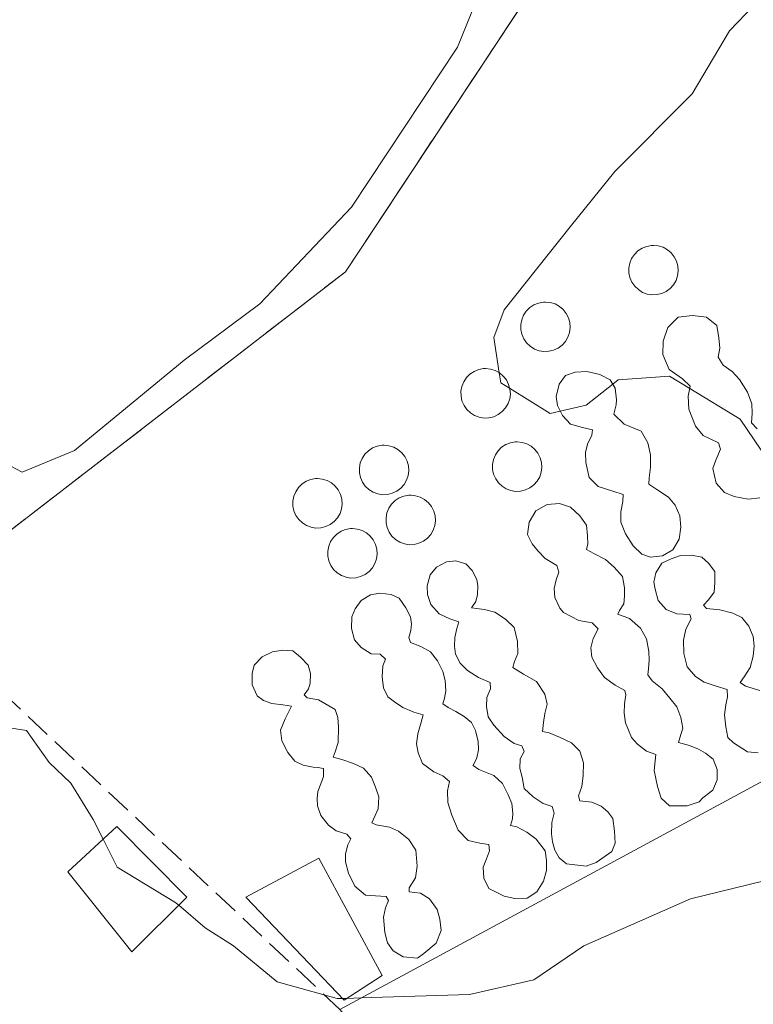
# Model space of a CAD drawing. Units: metres. Extents: x 598185 to 601672, y 4659720 to 4662082.
# Drawn here: x 598767 to 598813, y 4659885 to 4659946 of the extents above; entities that cross this region are included whole.
import ezdxf

# ---------------------------------------------------------------- set-up
doc = ezdxf.new("R2010")
doc.units = ezdxf.units.M
doc.header["$MEASUREMENT"] = 0
doc.linetypes.add('DGN Style 3', pattern=[2.307223, 1.648017, -0.659207])
for name, color, linetype, lineweight in [('Agrupación de edificios CxS', 7, 'Continuous', 0), ('Curva de nivel normal', 30, 'Continuous', 0), ('Depósito genérico Cxs', 203, 'Continuous', 0), ('Edificación industrial Cxs', 135, 'Continuous', 13), ('Edificación ligera Cxs', 1, 'Continuous', 0), ('Huerta CxS', 92, 'Continuous', 0), ('Muro lineal', 1, 'DGN Style 3', 13), ('Núcleo urbano CxS', 7, 'Continuous', 0), ('Obra de contención lineal', 1, 'DGN Style 3', 13)]:
    doc.layers.add(name, color=color, linetype=linetype, lineweight=lineweight)

msp = doc.modelspace()

# ---------------------------------------------------------------- linework, layer by layer
at = {"layer": 'Agrupación de edificios CxS', "color": 7, "linetype": 'Continuous', "lineweight": 0}
for points in [[(598767.37, 4659914.85, 388.093), (598787.78, 4659930.59, 387.973), (598799.56, 4659948.42, 388.078), (598805.4, 4659947.69, 389.96), (598811.04, 4659955.21, 389.681), (598816.65, 4659960.89, 389.627), (598818.91, 4659962.22, 389.893), (598821.39, 4659963.11, 390.068), (598824.65, 4659963.76, 390.254), (598827.01, 4659963.74, 390.493), (598828.55, 4659963.4, 390.695), (598830.01, 4659962.81, 390.92), (598836.66, 4659958.43, 392.071)], [(598729.7, 4659861.01, 390.017), (598765.97, 4659898.02, 394.212), (598766.073, 4659900.725, 393.483), (598766.21, 4659904.32, 392.04), (598761.42, 4659910.26, 388.14), (598767.37, 4659914.85, 388.093), (598787.78, 4659930.59, 387.973), (598799.56, 4659948.42, 388.078), (598805.4, 4659947.69, 389.96), (598811.04, 4659955.21, 389.681), (598816.65, 4659960.89, 389.627)]]:
    msp.add_polyline3d(points, dxfattribs=at)
at = {"layer": 'Curva de nivel normal', "color": 30, "linetype": 'Continuous', "lineweight": 0, "flags": 128}
for points, elevation in [([(598726.86, 4659882.19), (598731.98, 4659886.95), (598737.03, 4659892.11), (598741.52, 4659897.7), (598747.01, 4659902.36), (598752.64, 4659907.7), (598756.6, 4659912.36), (598760.16, 4659917.29), (598763.2, 4659919.28), (598765.6, 4659919.04), (598767.52, 4659918.05), (598770.81, 4659919.41), (598777.68, 4659925.06), (598782.42, 4659928.59), (598788.16, 4659934.65), (598794.79, 4659944.66), (598796.79, 4659949.57), (598797.82, 4659954.24), (598803.57, 4659961.01), (598814.14, 4659970.28)], 385), ([(598797.416, 4659924.268), (598797.08, 4659926.48), (598797.73, 4659928.22), (598801.85, 4659933.41), (598804.65, 4659936.88), (598809.49, 4659941.74), (598811.83, 4659945.7), (598814.39, 4659948.36), (598818.79, 4659951.77), (598819.56, 4659952.77), (598819.39, 4659954.7), (598816.79, 4659957.99), (598816.56, 4659960.04), (598818.16, 4659961.92), (598822.4, 4659963.91), (598829.38, 4659963.42), (598834.66, 4659959.97), (598836.75, 4659957.4), (598838.19, 4659956.17), (598839.73, 4659954.05), (598839.786, 4659953.931)], 390), ([(598798.062, 4659923.306), (598797.51, 4659923.65), (598797.416, 4659924.268)], 390), ([(598809.345, 4659923.295), (598808.09, 4659924.06), (598804.86, 4659923.82), (598804.522, 4659923.553)], 390), ([(598801.237, 4659921.865), (598800.61, 4659921.72), (598798.062, 4659923.306)], 390), ([(598804.522, 4659923.553), (598802.86, 4659922.24), (598801.237, 4659921.865)], 390), ([(598814.924, 4659917.531), (598814.71, 4659918.13), (598812.5, 4659921.37), (598809.345, 4659923.295)], 390), ([(598748.74, 4659881.36), (598756.53, 4659889.79), (598761.14, 4659894.36), (598763.28, 4659897.69), (598764.03, 4659900.14), (598765.76, 4659902.17), (598767.79, 4659901.87), (598769.22, 4659899.86), (598770.58, 4659898.56), (598771.97, 4659896.28), (598772.59, 4659895.045)], 390), ([(598772.59, 4659895.045), (598773.47, 4659893.29), (598777.1, 4659891.11), (598777.336, 4659890.909)], 390), ([(598788.748, 4659885.107), (598795.54, 4659885.32), (598799.59, 4659886.24), (598802.72, 4659888.36), (598809.39, 4659891.32), (598815.8, 4659892.88)], 390), ([(598777.336, 4659890.909), (598779, 4659889.49), (598780.76, 4659888.36), (598783.51, 4659886.11), (598787.26, 4659885.06), (598787.585, 4659885.07)], 390), ([(598787.585, 4659885.07), (598787.873, 4659885.079)], 390), ([(598787.873, 4659885.079), (598788.748, 4659885.107)], 390)]:
    msp.add_lwpolyline(points, dxfattribs=dict(at, elevation=elevation))
at = {"layer": 'Depósito genérico Cxs', "color": 203, "linetype": 'Continuous', "lineweight": 0, "flags": 128}
for points, elevation in [([(598807.29, 4659929.17), (598806.98, 4659929.15), (598806.68, 4659929.2), (598806.39, 4659929.31), (598806.13, 4659929.48), (598805.9, 4659929.69), (598805.73, 4659929.94), (598805.6, 4659930.23), (598805.54, 4659930.53), (598805.53, 4659930.84), (598805.59, 4659931.14), (598805.71, 4659931.43), (598805.88, 4659931.69), (598806.1, 4659931.91), (598806.36, 4659932.08), (598806.65, 4659932.19), (598806.95, 4659932.25), (598807.08, 4659932.25), (598807.38, 4659932.22), (598807.68, 4659932.13), (598807.95, 4659931.98), (598808.19, 4659931.78), (598808.38, 4659931.54), (598808.52, 4659931.26), (598808.6, 4659930.96), (598808.63, 4659930.65), (598808.59, 4659930.35), (598808.49, 4659930.06), (598808.33, 4659929.79), (598808.12, 4659929.56), (598807.87, 4659929.37), (598807.59, 4659929.24)], 395.585), ([(598800.52, 4659925.62), (598800.21, 4659925.6), (598799.91, 4659925.65), (598799.62, 4659925.76), (598799.36, 4659925.93), (598799.13, 4659926.14), (598798.96, 4659926.39), (598798.83, 4659926.68), (598798.77, 4659926.98), (598798.76, 4659927.29), (598798.82, 4659927.59), (598798.94, 4659927.88), (598799.11, 4659928.14), (598799.33, 4659928.36), (598799.59, 4659928.53), (598799.88, 4659928.64), (598800.18, 4659928.7), (598800.31, 4659928.7), (598800.61, 4659928.67), (598800.91, 4659928.58), (598801.18, 4659928.43), (598801.42, 4659928.23), (598801.61, 4659927.99), (598801.75, 4659927.71), (598801.83, 4659927.41), (598801.86, 4659927.1), (598801.82, 4659926.8), (598801.72, 4659926.51), (598801.56, 4659926.24), (598801.35, 4659926.01), (598801.1, 4659925.82), (598800.82, 4659925.69)], 396.032), ([(598796.77, 4659921.45), (598796.46, 4659921.43), (598796.16, 4659921.48), (598795.87, 4659921.59), (598795.61, 4659921.76), (598795.38, 4659921.97), (598795.21, 4659922.22), (598795.08, 4659922.51), (598795.02, 4659922.81), (598795.01, 4659923.12), (598795.07, 4659923.42), (598795.19, 4659923.71), (598795.36, 4659923.97), (598795.58, 4659924.19), (598795.84, 4659924.36), (598796.13, 4659924.47), (598796.43, 4659924.53), (598796.56, 4659924.53), (598796.86, 4659924.5), (598797.16, 4659924.41), (598797.43, 4659924.26), (598797.67, 4659924.06), (598797.86, 4659923.82), (598798, 4659923.54), (598798.08, 4659923.24), (598798.11, 4659922.93), (598798.07, 4659922.63), (598797.97, 4659922.34), (598797.81, 4659922.07), (598797.6, 4659921.84), (598797.35, 4659921.65), (598797.07, 4659921.52)], 397.625), ([(598807.65, 4659912.8), (598806.89, 4659912.71), (598806.34, 4659912.91), (598805.8, 4659913.42), (598805.33, 4659914.18), (598805.03, 4659914.91), (598805.03, 4659915.55), (598805.16, 4659916.21), (598805.17, 4659916.65), (598804.53, 4659916.85), (598803.62, 4659917.15), (598803.05, 4659917.71), (598802.84, 4659918.64), (598802.82, 4659919.28), (598802.94, 4659919.8), (598803.21, 4659920.37), (598803.26, 4659920.69), (598802.64, 4659920.85), (598801.87, 4659921.05), (598801.37, 4659921.59), (598801.07, 4659922.21), (598800.98, 4659922.79), (598801.17, 4659923.55), (598801.57, 4659924.1), (598802.16, 4659924.3), (598802.9, 4659924.35), (598803.71, 4659924.16), (598804.36, 4659923.82), (598804.67, 4659923.31), (598804.76, 4659922.58), (598804.74, 4659922.26), (598804.6, 4659921.67), (598805.23, 4659921.05), (598806.3, 4659920.62), (598806.73, 4659919.89), (598806.89, 4659919.13), (598806.89, 4659918.35), (598806.8, 4659917.69), (598806.79, 4659917.3), (598807.28, 4659916.96), (598808.01, 4659916.47), (598808.44, 4659915.97), (598808.73, 4659915.3), (598808.78, 4659914.6), (598808.69, 4659913.85), (598808.28, 4659913.17)], 401.521), ([(598790.41, 4659916.65), (598790.1, 4659916.63), (598789.8, 4659916.68), (598789.51, 4659916.79), (598789.25, 4659916.96), (598789.02, 4659917.17), (598788.85, 4659917.42), (598788.72, 4659917.71), (598788.66, 4659918.01), (598788.65, 4659918.32), (598788.71, 4659918.62), (598788.83, 4659918.91), (598789, 4659919.17), (598789.22, 4659919.39), (598789.48, 4659919.56), (598789.77, 4659919.67), (598790.07, 4659919.73), (598790.2, 4659919.73), (598790.5, 4659919.7), (598790.8, 4659919.61), (598791.07, 4659919.46), (598791.31, 4659919.26), (598791.5, 4659919.02), (598791.64, 4659918.74), (598791.72, 4659918.44), (598791.75, 4659918.13), (598791.71, 4659917.83), (598791.61, 4659917.54), (598791.45, 4659917.27), (598791.24, 4659917.04), (598790.99, 4659916.85), (598790.71, 4659916.72)], 395.481), ([(598798.75, 4659916.86), (598798.44, 4659916.84), (598798.14, 4659916.89), (598797.85, 4659917), (598797.59, 4659917.17), (598797.36, 4659917.38), (598797.19, 4659917.63), (598797.06, 4659917.92), (598797, 4659918.22), (598796.99, 4659918.53), (598797.05, 4659918.83), (598797.17, 4659919.12), (598797.34, 4659919.38), (598797.56, 4659919.6), (598797.82, 4659919.77), (598798.11, 4659919.88), (598798.41, 4659919.94), (598798.54, 4659919.94), (598798.84, 4659919.91), (598799.14, 4659919.82), (598799.41, 4659919.67), (598799.65, 4659919.47), (598799.84, 4659919.23), (598799.98, 4659918.95), (598800.06, 4659918.65), (598800.09, 4659918.34), (598800.05, 4659918.04), (598799.95, 4659917.75), (598799.79, 4659917.48), (598799.58, 4659917.25), (598799.33, 4659917.06), (598799.05, 4659916.93)], 397.642), ([(598786.24, 4659914.56), (598785.93, 4659914.54), (598785.63, 4659914.59), (598785.34, 4659914.7), (598785.08, 4659914.87), (598784.85, 4659915.08), (598784.68, 4659915.33), (598784.55, 4659915.62), (598784.49, 4659915.92), (598784.48, 4659916.23), (598784.54, 4659916.53), (598784.66, 4659916.82), (598784.83, 4659917.08), (598785.05, 4659917.3), (598785.31, 4659917.47), (598785.6, 4659917.58), (598785.9, 4659917.64), (598786.03, 4659917.64), (598786.33, 4659917.61), (598786.63, 4659917.52), (598786.9, 4659917.37), (598787.14, 4659917.17), (598787.33, 4659916.93), (598787.47, 4659916.65), (598787.55, 4659916.35), (598787.58, 4659916.04), (598787.54, 4659915.74), (598787.44, 4659915.45), (598787.28, 4659915.18), (598787.07, 4659914.95), (598786.82, 4659914.76), (598786.54, 4659914.63)], 395.035), ([(598792.08, 4659913.52), (598791.77, 4659913.5), (598791.47, 4659913.55), (598791.18, 4659913.66), (598790.92, 4659913.83), (598790.69, 4659914.04), (598790.52, 4659914.29), (598790.39, 4659914.58), (598790.33, 4659914.88), (598790.32, 4659915.19), (598790.38, 4659915.49), (598790.5, 4659915.78), (598790.67, 4659916.04), (598790.89, 4659916.26), (598791.15, 4659916.43), (598791.44, 4659916.54), (598791.74, 4659916.6), (598791.87, 4659916.6), (598792.17, 4659916.57), (598792.47, 4659916.48), (598792.74, 4659916.33), (598792.98, 4659916.13), (598793.17, 4659915.89), (598793.31, 4659915.61), (598793.39, 4659915.31), (598793.42, 4659915), (598793.38, 4659914.7), (598793.28, 4659914.41), (598793.12, 4659914.14), (598792.91, 4659913.91), (598792.66, 4659913.72), (598792.38, 4659913.59)], 397.747), ([(598809.93, 4659897.39), (598809.19, 4659897.14), (598808.07, 4659897.15), (598807.55, 4659897.63), (598807.32, 4659898.35), (598807.12, 4659899.35), (598807.19, 4659899.96), (598807.23, 4659900.35), (598806.64, 4659900.56), (598806.07, 4659901.01), (598805.71, 4659901.42), (598805.33, 4659902.34), (598805.23, 4659902.94), (598805.27, 4659903.53), (598805.35, 4659904.1), (598805.28, 4659904.37), (598804.67, 4659904.69), (598804.01, 4659905.17), (598803.56, 4659905.78), (598803.21, 4659906.45), (598803.16, 4659907.03), (598803.3, 4659907.63), (598803.62, 4659908.22), (598803.24, 4659908.6), (598802.4, 4659908.76), (598801.44, 4659909.26), (598801.21, 4659909.53), (598800.9, 4659910.19), (598800.86, 4659910.76), (598800.98, 4659911.29), (598801.14, 4659911.78), (598801.03, 4659912.19), (598800.3, 4659912.63), (598799.85, 4659913.1), (598799.48, 4659913.55), (598799.19, 4659914.13), (598799.28, 4659914.91), (598799.71, 4659915.62), (598800.42, 4659916.01), (598801.19, 4659916.08), (598801.87, 4659915.85), (598802.46, 4659915.31), (598802.87, 4659914.72), (598802.94, 4659914.05), (598802.96, 4659913.55), (598802.89, 4659913.19), (598803.33, 4659912.94), (598804.07, 4659912.58), (598804.62, 4659912.09), (598805.14, 4659911.51), (598805.27, 4659910.8), (598805.27, 4659910.28), (598805.21, 4659909.8), (598804.94, 4659909.38), (598804.85, 4659909.14), (598805.58, 4659908.87), (598806.26, 4659908.28), (598806.64, 4659907.6), (598806.79, 4659906.81), (598806.81, 4659906.26), (598806.76, 4659905.73), (598806.72, 4659905.35), (598807, 4659904.97), (598807.62, 4659904.46), (598808.1, 4659903.89), (598808.55, 4659903.35), (598808.8, 4659902.68), (598808.92, 4659902), (598808.73, 4659901.41), (598808.64, 4659901.11), (598809.34, 4659900.92), (598809.89, 4659900.69), (598810.33, 4659900.44), (598810.82, 4659900.06), (598811.07, 4659899.42), (598811.07, 4659898.76), (598810.8, 4659898.13), (598810.16, 4659897.64)], 400.851), ([(598788.43, 4659911.43), (598788.12, 4659911.41), (598787.82, 4659911.46), (598787.53, 4659911.57), (598787.27, 4659911.74), (598787.04, 4659911.95), (598786.87, 4659912.2), (598786.74, 4659912.49), (598786.68, 4659912.79), (598786.67, 4659913.1), (598786.73, 4659913.4), (598786.85, 4659913.69), (598787.02, 4659913.95), (598787.24, 4659914.17), (598787.5, 4659914.34), (598787.79, 4659914.45), (598788.09, 4659914.51), (598788.22, 4659914.51), (598788.52, 4659914.48), (598788.82, 4659914.39), (598789.09, 4659914.24), (598789.33, 4659914.04), (598789.52, 4659913.8), (598789.66, 4659913.52), (598789.74, 4659913.22), (598789.77, 4659912.91), (598789.73, 4659912.61), (598789.63, 4659912.32), (598789.47, 4659912.05), (598789.26, 4659911.82), (598789.01, 4659911.63), (598788.73, 4659911.5)], 396.913), ([(598803.48, 4659893.6), (598802.85, 4659893.37), (598801.62, 4659893.51), (598801.17, 4659893.89), (598800.89, 4659894.37), (598800.75, 4659894.89), (598800.69, 4659895.39), (598800.71, 4659896.09), (598800.86, 4659896.69), (598800.73, 4659897.1), (598800.16, 4659897.28), (598799.53, 4659897.71), (598798.98, 4659898.23), (598798.85, 4659898.94), (598798.71, 4659899.47), (598798.73, 4659900.08), (598798.98, 4659900.55), (598798.83, 4659900.89), (598798.35, 4659901.05), (598797.73, 4659901.48), (598797.07, 4659902.19), (598796.73, 4659902.72), (598796.62, 4659903.37), (598796.64, 4659903.92), (598796.87, 4659904.48), (598796.85, 4659904.87), (598796.12, 4659905.17), (598795.42, 4659905.62), (598794.96, 4659906.07), (598794.67, 4659906.64), (598794.62, 4659907.15), (598794.64, 4659907.69), (598794.76, 4659908.25), (598794.89, 4659908.67), (598794.32, 4659908.85), (598793.64, 4659909.17), (598793.12, 4659909.75), (598792.92, 4659910.39), (598792.9, 4659910.93), (598793.09, 4659911.62), (598793.49, 4659912.1), (598794.1, 4659912.43), (598794.69, 4659912.48), (598795.33, 4659912.3), (598795.71, 4659911.89), (598796, 4659911.33), (598796.07, 4659910.93), (598796.05, 4659910.39), (598795.94, 4659909.94), (598795.67, 4659909.55), (598796.48, 4659909.44), (598797.14, 4659909.28), (598797.8, 4659908.83), (598798.35, 4659908.31), (598798.55, 4659907.44), (598798.58, 4659906.69), (598798.37, 4659906.19), (598798.26, 4659905.8), (598798.94, 4659905.39), (598799.74, 4659904.92), (598800.28, 4659904.13), (598800.41, 4659903.5), (598800.28, 4659902.93), (598800.19, 4659902.37), (598800.12, 4659901.8), (598800.55, 4659901.72), (598801.19, 4659901.45), (598801.95, 4659901.08), (598802.46, 4659900.56), (598802.69, 4659899.83), (598802.67, 4659899.05), (598802.59, 4659898.35), (598802.37, 4659897.76), (598802.46, 4659897.46), (598803.21, 4659897.36), (598803.8, 4659897.12), (598804.21, 4659896.76), (598804.53, 4659896.35), (598804.64, 4659895.55), (598804.68, 4659894.8), (598804.46, 4659894.28)], 399.514), ([(598799.17, 4659891.35), (598798.39, 4659891.33), (598797.73, 4659891.49), (598796.76, 4659891.97), (598796.44, 4659892.6), (598796.4, 4659893.3), (598796.62, 4659893.83), (598796.8, 4659894.33), (598796.76, 4659894.71), (598796.19, 4659894.8), (598795.46, 4659894.96), (598794.84, 4659895.62), (598794.44, 4659896.55), (598794.19, 4659897.34), (598794.17, 4659898.07), (598794.29, 4659898.67), (598793.89, 4659899.02), (598793.32, 4659899.26), (598792.6, 4659899.8), (598792.33, 4659900.46), (598792.23, 4659901.03), (598792.31, 4659901.66), (598792.53, 4659902.38), (598792.64, 4659902.85), (598792.07, 4659903.01), (598791.38, 4659903.3), (598790.85, 4659903.65), (598790.44, 4659903.96), (598790.16, 4659904.53), (598790.07, 4659905.23), (598790.12, 4659905.92), (598790.28, 4659906.32), (598789.96, 4659906.64), (598789.4, 4659906.67), (598788.77, 4659907.05), (598788.35, 4659907.53), (598788.15, 4659908.25), (598788.17, 4659908.99), (598788.39, 4659909.49), (598788.76, 4659910), (598789.34, 4659910.35), (598789.94, 4659910.47), (598790.64, 4659910.39), (598791.14, 4659910.14), (598791.57, 4659909.55), (598791.85, 4659908.99), (598791.92, 4659908.54), (598791.87, 4659908.12), (598791.74, 4659907.69), (598791.85, 4659907.37), (598792.5, 4659907.12), (598793.1, 4659906.79), (598793.55, 4659906.23), (598793.87, 4659905.55), (598794.03, 4659905), (598794.07, 4659904.35), (598793.98, 4659903.89), (598793.89, 4659903.53), (598794.21, 4659903.3), (598794.69, 4659903.05), (598795.22, 4659902.74), (598795.67, 4659902.37), (598795.92, 4659901.85), (598796.09, 4659901.18), (598796.12, 4659900.65), (598796.01, 4659900.14), (598795.79, 4659899.67), (598796.14, 4659899.42), (598797.07, 4659899.05), (598797.62, 4659898.53), (598797.98, 4659897.83), (598798.21, 4659897.28), (598798.26, 4659896.69), (598798.24, 4659896.33), (598798.12, 4659895.9), (598798.51, 4659895.83), (598799.14, 4659895.48), (598799.73, 4659895.06), (598800.3, 4659894.32), (598800.37, 4659893.71), (598800.37, 4659893.08), (598800.19, 4659892.42), (598799.76, 4659891.76)], 399.36), ([(598792.69, 4659887.89), (598792.3, 4659887.6), (598791.4, 4659887.67), (598790.76, 4659888.05), (598790.41, 4659888.56), (598790.24, 4659889.21), (598790.16, 4659890.16), (598790.28, 4659890.75), (598790.48, 4659891.21), (598790.32, 4659891.46), (598789.67, 4659891.51), (598789.03, 4659891.55), (598788.36, 4659892.1), (598787.98, 4659892.92), (598787.79, 4659893.63), (598787.78, 4659894.13), (598787.92, 4659894.69), (598788.12, 4659895.08), (598787.87, 4659895.37), (598787.19, 4659895.58), (598786.71, 4659895.93), (598786.23, 4659896.54), (598786.03, 4659897.14), (598786.01, 4659897.6), (598786.05, 4659898.03), (598786.23, 4659898.52), (598786.4, 4659898.98), (598786.4, 4659899.48), (598786.05, 4659899.55), (598785.75, 4659899.57), (598785.14, 4659899.68), (598784.6, 4659899.94), (598784.17, 4659900.48), (598783.79, 4659901.21), (598783.71, 4659901.89), (598784, 4659902.6), (598784.39, 4659903.39), (598783.85, 4659903.46), (598783.17, 4659903.55), (598782.64, 4659903.73), (598782.25, 4659904.03), (598781.94, 4659904.73), (598781.93, 4659905.44), (598782.05, 4659905.95), (598782.57, 4659906.48), (598783.21, 4659906.79), (598783.85, 4659906.89), (598784.48, 4659906.85), (598784.96, 4659906.46), (598785.44, 4659905.96), (598785.58, 4659905.44), (598785.56, 4659904.83), (598785.47, 4659904.48), (598785.19, 4659904.1), (598785.37, 4659903.9), (598786.09, 4659903.78), (598787.14, 4659903.17), (598787.3, 4659902.68), (598787.35, 4659902.06), (598787.33, 4659901.1), (598787.14, 4659900.53), (598787.01, 4659900.19), (598787.55, 4659900.05), (598788.28, 4659899.8), (598788.92, 4659899.49), (598789.42, 4659898.94), (598789.67, 4659898.31), (598789.87, 4659897.71), (598789.82, 4659896.96), (598789.65, 4659896.54), (598789.44, 4659896.08), (598789.71, 4659895.94), (598790.53, 4659895.8), (598791.11, 4659895.55), (598791.76, 4659895.03), (598792.19, 4659894.37), (598792.27, 4659893.35), (598792.16, 4659892.62), (598791.78, 4659892), (598791.78, 4659891.75), (598792.48, 4659891.67), (598793.05, 4659891.32), (598793.53, 4659890.65), (598793.69, 4659890.05), (598793.78, 4659889.32), (598793.46, 4659888.53)], 398.715)]:
    msp.add_lwpolyline(points, close=True, dxfattribs=dict(at, elevation=elevation))
for points, elevation in [([(598813.73, 4659916.44), (598813.01, 4659916.35), (598812.14, 4659916.51), (598811.53, 4659916.76), (598811.01, 4659917.35), (598810.79, 4659918.27), (598810.98, 4659918.8), (598811.28, 4659919.48), (598811.15, 4659919.89), (598810.19, 4659920.34), (598809.7, 4659920.93), (598809.3, 4659921.99), (598809.26, 4659922.8), (598809.37, 4659923.44), (598808.9, 4659923.89), (598808.05, 4659924.47), (598807.67, 4659925.42), (598807.69, 4659926.26), (598807.98, 4659927.1), (598808.62, 4659927.76), (598809.53, 4659927.85), (598810.39, 4659927.76), (598811.05, 4659927.24), (598811.17, 4659926.46), (598811.23, 4659925.82), (598811.12, 4659925.25), (598811.44, 4659924.75), (598812, 4659924.35), (598812.46, 4659923.85), (598812.96, 4659923.05), (598813.24, 4659922.32), (598813.26, 4659921.73), (598813.22, 4659921.14), (598813.57, 4659920.76)], 399.067), ([(598813.64, 4659900.46), (598812.96, 4659900.53), (598812.08, 4659901.08), (598811.73, 4659901.42), (598811.6, 4659902.08), (598811.53, 4659902.85), (598811.6, 4659903.46), (598811.72, 4659903.96), (598811.69, 4659904.43), (598811.01, 4659904.63), (598810.26, 4659904.89), (598809.7, 4659905.25), (598809.19, 4659905.85), (598808.98, 4659906.69), (598808.96, 4659907.51), (598809.11, 4659908.21), (598809.44, 4659908.85), (598809.35, 4659909.12), (598808.53, 4659909.17), (598807.87, 4659909.44), (598807.37, 4659910.01), (598807.19, 4659910.71), (598807.1, 4659911.16), (598807.23, 4659911.73), (598807.59, 4659912.35), (598808.19, 4659912.61), (598808.76, 4659912.83), (598809.46, 4659912.85), (598810.1, 4659912.71), (598810.53, 4659912.35), (598810.92, 4659911.83), (598810.92, 4659911.14), (598810.87, 4659910.53), (598810.53, 4659910.05), (598810.21, 4659909.71), (598810.39, 4659909.51), (598811.23, 4659909.41), (598812.05, 4659909.21), (598812.62, 4659908.94), (598813.05, 4659908.39), (598813.32, 4659907.74), (598813.39, 4659907.17), (598813.33, 4659906.51), (598813.14, 4659905.8), (598812.76, 4659905.23), (598812.51, 4659904.87), (598812.85, 4659904.63), (598813.75, 4659904.37)], 401.846)]:
    msp.add_lwpolyline(points, dxfattribs=dict(at, elevation=elevation))
at = {"layer": 'Depósito genérico Cxs', "color": 203, "linetype": 'Continuous', "lineweight": 0}
for points in [[(598807.29, 4659929.17, 395.585), (598806.98, 4659929.15, 395.526), (598806.68, 4659929.2, 395.435), (598806.39, 4659929.31, 395.313), (598806.13, 4659929.48, 395.159), (598805.9, 4659929.69, 394.984), (598805.73, 4659929.94, 394.795), (598805.6, 4659930.23, 394.587), (598805.54, 4659930.53, 394.39), (598805.53, 4659930.84, 394.202), (598805.59, 4659931.14, 394.047), (598805.71, 4659931.43, 393.925), (598805.88, 4659931.69, 393.848), (598806.1, 4659931.91, 393.823), (598806.36, 4659932.08, 393.851), (598806.65, 4659932.19, 393.93), (598806.95, 4659932.25, 394.044), (598807.08, 4659932.25, 394.106), (598807.38, 4659932.22, 394.263), (598807.68, 4659932.13, 394.253), (598807.95, 4659931.98, 394.162), (598808.19, 4659931.78, 394.115), (598808.38, 4659931.54, 394.119), (598808.52, 4659931.26, 394.173), (598808.6, 4659930.96, 394.273), (598808.63, 4659930.65, 394.406), (598808.59, 4659930.35, 394.57), (598808.49, 4659930.06, 394.758), (598808.33, 4659929.79, 394.964), (598808.12, 4659929.56, 395.171), (598807.87, 4659929.37, 395.374), (598807.59, 4659929.24, 395.56), (598807.29, 4659929.17, 395.585)], [(598800.52, 4659925.62, 395.932), (598800.21, 4659925.6, 395.837), (598799.91, 4659925.65, 395.702), (598799.62, 4659925.76, 395.529), (598799.36, 4659925.93, 395.318), (598799.13, 4659926.14, 395.082), (598798.96, 4659926.39, 394.831), (598798.83, 4659926.68, 394.56), (598798.77, 4659926.98, 394.308), (598798.76, 4659927.29, 394.071), (598798.82, 4659927.59, 393.886), (598798.94, 4659927.88, 393.757), (598799.11, 4659928.14, 393.67), (598799.33, 4659928.36, 393.631), (598799.59, 4659928.53, 393.642), (598799.88, 4659928.64, 393.705), (598800.18, 4659928.7, 393.806), (598800.31, 4659928.7, 393.869), (598800.61, 4659928.67, 394.036), (598800.91, 4659928.58, 394.25), (598801.18, 4659928.43, 394.498), (598801.42, 4659928.23, 394.776), (598801.61, 4659927.99, 395.064), (598801.75, 4659927.71, 395.363), (598801.83, 4659927.41, 395.616), (598801.86, 4659927.1, 395.764), (598801.82, 4659926.8, 395.873), (598801.72, 4659926.51, 395.954), (598801.56, 4659926.24, 396.008), (598801.35, 4659926.01, 396.032), (598801.1, 4659925.82, 396.031), (598800.82, 4659925.69, 395.999), (598800.52, 4659925.62, 395.932)], [(598813.73, 4659916.44, 398.772), (598813.01, 4659916.35, 399.067), (598812.14, 4659916.51, 399.012), (598811.53, 4659916.76, 398.64), (598811.01, 4659917.35, 398.012), (598810.79, 4659918.27, 397.562), (598810.98, 4659918.8, 397.469), (598811.28, 4659919.48, 397.375), (598811.15, 4659919.89, 397.191), (598810.19, 4659920.34, 396.648), (598809.7, 4659920.93, 396.248), (598809.3, 4659921.99, 395.725), (598809.26, 4659922.8, 395.546), (598809.37, 4659923.44, 395.595), (598808.9, 4659923.89, 395.501), (598808.05, 4659924.47, 395.455), (598807.67, 4659925.42, 395.686), (598807.69, 4659926.26, 395.924), (598807.98, 4659927.1, 396.072), (598808.62, 4659927.76, 395.797), (598809.53, 4659927.85, 395.392), (598810.39, 4659927.76, 395.101), (598811.05, 4659927.24, 395.063), (598811.17, 4659926.46, 395.244), (598811.23, 4659925.82, 395.419), (598811.12, 4659925.25, 395.589), (598811.44, 4659924.75, 395.749), (598812, 4659924.35, 395.955), (598812.46, 4659923.85, 396.264), (598812.96, 4659923.05, 396.184), (598813.24, 4659922.32, 396.212), (598813.26, 4659921.73, 396.43), (598813.22, 4659921.14, 396.707), (598813.57, 4659920.76, 396.557)], [(598796.77, 4659921.45, 396.81), (598796.46, 4659921.43, 396.539), (598796.16, 4659921.48, 396.278), (598795.87, 4659921.59, 396.016), (598795.61, 4659921.76, 395.767), (598795.38, 4659921.97, 395.526), (598795.21, 4659922.22, 395.323), (598795.08, 4659922.51, 395.136), (598795.02, 4659922.81, 394.873), (598795.01, 4659923.12, 394.656), (598795.07, 4659923.42, 394.513), (598795.19, 4659923.71, 394.429), (598795.36, 4659923.97, 394.406), (598795.58, 4659924.19, 394.447), (598795.84, 4659924.36, 394.552), (598796.13, 4659924.47, 394.721), (598796.43, 4659924.53, 394.932), (598796.56, 4659924.53, 395.044), (598796.86, 4659924.5, 395.326), (598797.16, 4659924.41, 395.66), (598797.43, 4659924.26, 396.026), (598797.67, 4659924.06, 396.295), (598797.86, 4659923.82, 396.533), (598798, 4659923.54, 396.787), (598798.08, 4659923.24, 397.044), (598798.11, 4659922.93, 397.3), (598798.07, 4659922.63, 397.544), (598797.97, 4659922.34, 397.625), (598797.81, 4659922.07, 397.576), (598797.6, 4659921.84, 397.525), (598797.35, 4659921.65, 397.348), (598797.07, 4659921.52, 397.08), (598796.77, 4659921.45, 396.81)], [(598807.65, 4659912.8, 401.521), (598806.89, 4659912.71, 401.237), (598806.34, 4659912.91, 400.732), (598805.8, 4659913.42, 400.06), (598805.33, 4659914.18, 399.379), (598805.03, 4659914.91, 398.89), (598805.03, 4659915.55, 398.544), (598805.16, 4659916.21, 398.171), (598805.17, 4659916.65, 397.919), (598804.53, 4659916.85, 397.967), (598803.62, 4659917.15, 398.126), (598803.05, 4659917.71, 398.229), (598802.84, 4659918.64, 398.162), (598802.82, 4659919.28, 398.068), (598802.94, 4659919.8, 397.926), (598803.21, 4659920.37, 397.694), (598803.26, 4659920.69, 397.612), (598802.64, 4659920.85, 397.91), (598801.87, 4659921.05, 397.881), (598801.37, 4659921.59, 397.784), (598801.07, 4659922.21, 397.727), (598800.98, 4659922.79, 397.559), (598801.17, 4659923.55, 397.19), (598801.57, 4659924.1, 396.99), (598802.16, 4659924.3, 397.021), (598802.9, 4659924.35, 396.936), (598803.71, 4659924.16, 396.695), (598804.36, 4659923.82, 396.492), (598804.67, 4659923.31, 396.397), (598804.76, 4659922.58, 396.393), (598804.74, 4659922.26, 396.467), (598804.6, 4659921.67, 396.686), (598805.23, 4659921.05, 396.493), (598806.3, 4659920.62, 396.05), (598806.73, 4659919.89, 396.06), (598806.89, 4659919.13, 396.229), (598806.89, 4659918.35, 396.482), (598806.8, 4659917.69, 396.733), (598806.79, 4659917.3, 396.981), (598807.28, 4659916.96, 397.155), (598808.01, 4659916.47, 397.772), (598808.44, 4659915.97, 398.397), (598808.73, 4659915.3, 399.119), (598808.78, 4659914.6, 399.8), (598808.69, 4659913.85, 400.51), (598808.28, 4659913.17, 401.153), (598807.65, 4659912.8, 401.521)], [(598790.41, 4659916.65, 395.45), (598790.1, 4659916.63, 395.392), (598789.8, 4659916.68, 395.307), (598789.51, 4659916.79, 395.204), (598789.25, 4659916.96, 395.09), (598789.02, 4659917.17, 394.974), (598788.85, 4659917.42, 394.863), (598788.72, 4659917.71, 394.651), (598788.66, 4659918.01, 394.401), (598788.65, 4659918.32, 394.151), (598788.71, 4659918.62, 393.923), (598788.83, 4659918.91, 393.719), (598789, 4659919.17, 393.555), (598789.22, 4659919.39, 393.439), (598789.48, 4659919.56, 393.378), (598789.77, 4659919.67, 393.374), (598790.07, 4659919.73, 393.412), (598790.2, 4659919.73, 393.448), (598790.5, 4659919.7, 393.551), (598790.8, 4659919.61, 393.694), (598791.07, 4659919.46, 393.866), (598791.31, 4659919.26, 394.057), (598791.5, 4659919.02, 394.257), (598791.64, 4659918.74, 394.466), (598791.72, 4659918.44, 394.67), (598791.75, 4659918.13, 394.869), (598791.71, 4659917.83, 395.049), (598791.61, 4659917.54, 395.215), (598791.45, 4659917.27, 395.34), (598791.24, 4659917.04, 395.425), (598790.99, 4659916.85, 395.474), (598790.71, 4659916.72, 395.481), (598790.41, 4659916.65, 395.45)], [(598798.75, 4659916.86, 397.05), (598798.44, 4659916.84, 396.927), (598798.14, 4659916.89, 396.822), (598797.85, 4659917, 396.736), (598797.59, 4659917.17, 396.677), (598797.36, 4659917.38, 396.657), (598797.19, 4659917.63, 396.654), (598797.06, 4659917.92, 396.65), (598797, 4659918.22, 396.663), (598796.99, 4659918.53, 396.692), (598797.05, 4659918.83, 396.752), (598797.17, 4659919.12, 396.848), (598797.34, 4659919.38, 396.977), (598797.56, 4659919.6, 397.119), (598797.82, 4659919.77, 397.202), (598798.11, 4659919.88, 397.276), (598798.41, 4659919.94, 397.342), (598798.54, 4659919.94, 397.367), (598798.84, 4659919.91, 397.421), (598799.14, 4659919.82, 397.472), (598799.41, 4659919.67, 397.516), (598799.65, 4659919.47, 397.558), (598799.84, 4659919.23, 397.593), (598799.98, 4659918.95, 397.621), (598800.06, 4659918.65, 397.637), (598800.09, 4659918.34, 397.642), (598800.05, 4659918.04, 397.626), (598799.95, 4659917.75, 397.588), (598799.79, 4659917.48, 397.524), (598799.58, 4659917.25, 397.419), (598799.33, 4659917.06, 397.3), (598799.05, 4659916.93, 397.175), (598798.75, 4659916.86, 397.05)], [(598786.24, 4659914.56, 394.079), (598785.93, 4659914.54, 393.786), (598785.63, 4659914.59, 393.494), (598785.34, 4659914.7, 393.206), (598785.08, 4659914.87, 392.944), (598784.85, 4659915.08, 392.711), (598784.68, 4659915.33, 392.536), (598784.55, 4659915.62, 392.398), (598784.49, 4659915.92, 392.325), (598784.48, 4659916.23, 392.297), (598784.54, 4659916.53, 392.33), (598784.66, 4659916.82, 392.411), (598784.83, 4659917.08, 392.532), (598785.05, 4659917.3, 392.693), (598785.31, 4659917.47, 392.887), (598785.6, 4659917.58, 393.068), (598785.9, 4659917.64, 393.267), (598786.03, 4659917.64, 393.368), (598786.33, 4659917.61, 393.624), (598786.63, 4659917.52, 393.927), (598786.9, 4659917.37, 394.183), (598787.14, 4659917.17, 394.417), (598787.33, 4659916.93, 394.623), (598787.47, 4659916.65, 394.8), (598787.55, 4659916.35, 394.903), (598787.58, 4659916.04, 394.979), (598787.54, 4659915.74, 395.035), (598787.44, 4659915.45, 395.033), (598787.28, 4659915.18, 394.943), (598787.07, 4659914.95, 394.795), (598786.82, 4659914.76, 394.596), (598786.54, 4659914.63, 394.354), (598786.24, 4659914.56, 394.079)], [(598792.08, 4659913.52, 397.649), (598791.77, 4659913.5, 397.515), (598791.47, 4659913.55, 397.348), (598791.18, 4659913.66, 397.156), (598790.92, 4659913.83, 396.954), (598790.69, 4659914.04, 396.752), (598790.52, 4659914.29, 396.564), (598790.39, 4659914.58, 396.38), (598790.33, 4659914.88, 396.223), (598790.32, 4659915.19, 396.082), (598790.38, 4659915.49, 395.966), (598790.5, 4659915.78, 395.87), (598790.67, 4659916.04, 395.795), (598790.89, 4659916.26, 395.745), (598791.15, 4659916.43, 395.722), (598791.44, 4659916.54, 395.73), (598791.74, 4659916.6, 395.764), (598791.87, 4659916.6, 395.792), (598792.17, 4659916.57, 395.875), (598792.47, 4659916.48, 395.997), (598792.74, 4659916.33, 396.114), (598792.98, 4659916.13, 396.239), (598793.17, 4659915.89, 396.368), (598793.31, 4659915.61, 396.503), (598793.39, 4659915.31, 396.64), (598793.42, 4659915, 396.78), (598793.38, 4659914.7, 396.928), (598793.28, 4659914.41, 397.091), (598793.12, 4659914.14, 397.271), (598792.91, 4659913.91, 397.462), (598792.66, 4659913.72, 397.661), (598792.38, 4659913.59, 397.747), (598792.08, 4659913.52, 397.649)], [(598809.93, 4659897.39, 399.318), (598809.19, 4659897.14, 399.103), (598808.07, 4659897.15, 398.688), (598807.55, 4659897.63, 398.417), (598807.32, 4659898.35, 398.518), (598807.12, 4659899.35, 398.645), (598807.19, 4659899.96, 398.769), (598807.23, 4659900.35, 398.853), (598806.64, 4659900.56, 398.62), (598806.07, 4659901.01, 398.37), (598805.71, 4659901.42, 398.174), (598805.33, 4659902.34, 397.891), (598805.23, 4659902.94, 397.932), (598805.27, 4659903.53, 398.129), (598805.35, 4659904.1, 398.358), (598805.28, 4659904.37, 398.375), (598804.67, 4659904.69, 397.913), (598804.01, 4659905.17, 397.396), (598803.56, 4659905.78, 397.047), (598803.21, 4659906.45, 396.761), (598803.16, 4659907.03, 396.762), (598803.3, 4659907.63, 397.022), (598803.62, 4659908.22, 397.615), (598803.24, 4659908.6, 397.361), (598802.4, 4659908.76, 396.667), (598801.44, 4659909.26, 396.868), (598801.21, 4659909.53, 396.933), (598800.9, 4659910.19, 397.053), (598800.86, 4659910.76, 397.168), (598800.98, 4659911.29, 397.328), (598801.14, 4659911.78, 397.519), (598801.03, 4659912.19, 397.567), (598800.3, 4659912.63, 397.225), (598799.85, 4659913.1, 397.019), (598799.48, 4659913.55, 396.873), (598799.19, 4659914.13, 396.804), (598799.28, 4659914.91, 396.965), (598799.71, 4659915.62, 397.26), (598800.42, 4659916.01, 397.609), (598801.19, 4659916.08, 397.939), (598801.87, 4659915.85, 398.219), (598802.46, 4659915.31, 398.475), (598802.87, 4659914.72, 398.569), (598802.94, 4659914.05, 398.649), (598802.96, 4659913.55, 398.708), (598802.89, 4659913.19, 398.709), (598803.33, 4659912.94, 398.983), (598804.07, 4659912.58, 399.529), (598804.62, 4659912.09, 399.805), (598805.14, 4659911.51, 400.038), (598805.27, 4659910.8, 399.98), (598805.27, 4659910.28, 399.866), (598805.21, 4659909.8, 399.704), (598804.94, 4659909.38, 399.346), (598804.85, 4659909.14, 399.196), (598805.58, 4659908.87, 399.873), (598806.26, 4659908.28, 400.497), (598806.64, 4659907.6, 400.851), (598806.79, 4659906.81, 400.727), (598806.81, 4659906.26, 400.517), (598806.76, 4659905.73, 400.243), (598806.72, 4659905.35, 400.046), (598807, 4659904.97, 400.149), (598807.62, 4659904.46, 400.399), (598808.1, 4659903.89, 400.311), (598808.55, 4659903.35, 400.321), (598808.8, 4659902.68, 400.277), (598808.92, 4659902, 400.169), (598808.73, 4659901.41, 399.895), (598808.64, 4659901.11, 399.764), (598809.34, 4659900.92, 400.097), (598809.89, 4659900.69, 400.323), (598810.33, 4659900.44, 400.472), (598810.82, 4659900.06, 400.587), (598811.07, 4659899.42, 400.467), (598811.07, 4659898.76, 400.213), (598810.8, 4659898.13, 399.859), (598810.16, 4659897.64, 399.429), (598809.93, 4659897.39, 399.318)], [(598788.43, 4659911.43, 396.255), (598788.12, 4659911.41, 396.071), (598787.82, 4659911.46, 395.893), (598787.53, 4659911.57, 395.724), (598787.27, 4659911.74, 395.493), (598787.04, 4659911.95, 395.266), (598786.87, 4659912.2, 395.083), (598786.74, 4659912.49, 394.925), (598786.68, 4659912.79, 394.81), (598786.67, 4659913.1, 394.745), (598786.73, 4659913.4, 394.754), (598786.85, 4659913.69, 394.822), (598787.02, 4659913.95, 394.941), (598787.24, 4659914.17, 395.113), (598787.5, 4659914.34, 395.329), (598787.79, 4659914.45, 395.419), (598788.09, 4659914.51, 395.52), (598788.22, 4659914.51, 395.571), (598788.52, 4659914.48, 395.696), (598788.82, 4659914.39, 395.842), (598789.09, 4659914.24, 396.002), (598789.33, 4659914.04, 396.173), (598789.52, 4659913.8, 396.345), (598789.66, 4659913.52, 396.518), (598789.74, 4659913.22, 396.675), (598789.77, 4659912.91, 396.814), (598789.73, 4659912.61, 396.913), (598789.63, 4659912.32, 396.913), (598789.47, 4659912.05, 396.839), (598789.26, 4659911.82, 396.731), (598789.01, 4659911.63, 396.593), (598788.73, 4659911.5, 396.432), (598788.43, 4659911.43, 396.255)], [(598813.64, 4659900.46, 401.053), (598812.96, 4659900.53, 401.418), (598812.08, 4659901.08, 401.669), (598811.73, 4659901.42, 401.617), (598811.6, 4659902.08, 401.814), (598811.53, 4659902.85, 401.846), (598811.6, 4659903.46, 401.71), (598811.72, 4659903.96, 401.608), (598811.69, 4659904.43, 401.454), (598811.01, 4659904.63, 401.24), (598810.26, 4659904.89, 401.062), (598809.7, 4659905.25, 400.988), (598809.19, 4659905.85, 401.033), (598808.98, 4659906.69, 401.206), (598808.96, 4659907.51, 401.379), (598809.11, 4659908.21, 401.398), (598809.44, 4659908.85, 401.381), (598809.35, 4659909.12, 401.432), (598808.53, 4659909.17, 401.616), (598807.87, 4659909.44, 401.765), (598807.37, 4659910.01, 401.721), (598807.19, 4659910.71, 401.579), (598807.1, 4659911.16, 401.521), (598807.23, 4659911.73, 401.64), (598807.59, 4659912.35, 401.837), (598808.19, 4659912.61, 401.714), (598808.76, 4659912.83, 401.496), (598809.46, 4659912.85, 401.481), (598810.1, 4659912.71, 401.605), (598810.53, 4659912.35, 401.747), (598810.92, 4659911.83, 401.63), (598810.92, 4659911.14, 401.491), (598810.87, 4659910.53, 401.375), (598810.53, 4659910.05, 401.337), (598810.21, 4659909.71, 401.336), (598810.39, 4659909.51, 401.268), (598811.23, 4659909.41, 401.08), (598812.05, 4659909.21, 400.86), (598812.62, 4659908.94, 400.677), (598813.05, 4659908.39, 400.478), (598813.32, 4659907.74, 400.245), (598813.39, 4659907.17, 400.268), (598813.33, 4659906.51, 400.502), (598813.14, 4659905.8, 400.811), (598812.76, 4659905.23, 401.186), (598812.51, 4659904.87, 401.46), (598812.85, 4659904.63, 401.392), (598813.75, 4659904.37, 400.997)], [(598803.48, 4659893.6, 399.346), (598802.85, 4659893.37, 399.381), (598801.62, 4659893.51, 399.16), (598801.17, 4659893.89, 399.015), (598800.89, 4659894.37, 398.91), (598800.75, 4659894.89, 398.834), (598800.69, 4659895.39, 398.773), (598800.71, 4659896.09, 398.689), (598800.86, 4659896.69, 398.593), (598800.73, 4659897.1, 398.564), (598800.16, 4659897.28, 398.669), (598799.53, 4659897.71, 398.784), (598798.98, 4659898.23, 398.897), (598798.85, 4659898.94, 398.901), (598798.71, 4659899.47, 398.936), (598798.73, 4659900.08, 398.902), (598798.98, 4659900.55, 398.74), (598798.83, 4659900.89, 398.808), (598798.35, 4659901.05, 399.099), (598797.73, 4659901.48, 399.514), (598797.07, 4659902.19, 399.47), (598796.73, 4659902.72, 399.232), (598796.62, 4659903.37, 398.972), (598796.64, 4659903.92, 398.809), (598796.87, 4659904.48, 398.679), (598796.85, 4659904.87, 398.537), (598796.12, 4659905.17, 398.391), (598795.42, 4659905.62, 398.322), (598794.96, 4659906.07, 398.349), (598794.67, 4659906.64, 398.433), (598794.62, 4659907.15, 398.493), (598794.64, 4659907.69, 398.469), (598794.76, 4659908.25, 398.273), (598794.89, 4659908.67, 398.104), (598794.32, 4659908.85, 398.317), (598793.64, 4659909.17, 398.557), (598793.12, 4659909.75, 398.682), (598792.92, 4659910.39, 398.653), (598792.9, 4659910.93, 398.557), (598793.09, 4659911.62, 398.315), (598793.49, 4659912.1, 397.989), (598794.1, 4659912.43, 397.562), (598794.69, 4659912.48, 397.206), (598795.33, 4659912.3, 396.883), (598795.71, 4659911.89, 396.785), (598796, 4659911.33, 396.792), (598796.07, 4659910.93, 396.877), (598796.05, 4659910.39, 397.053), (598795.94, 4659909.94, 397.245), (598795.67, 4659909.55, 397.493), (598796.48, 4659909.44, 397.138), (598797.14, 4659909.28, 396.877), (598797.8, 4659908.83, 396.856), (598798.35, 4659908.31, 396.948), (598798.55, 4659907.44, 397.089), (598798.58, 4659906.69, 397.36), (598798.37, 4659906.19, 397.63), (598798.26, 4659905.8, 397.831), (598798.94, 4659905.39, 397.672), (598799.74, 4659904.92, 397.408), (598800.28, 4659904.13, 397.278), (598800.41, 4659903.5, 397.313), (598800.28, 4659902.93, 397.513), (598800.19, 4659902.37, 397.693), (598800.12, 4659901.8, 397.854), (598800.55, 4659901.72, 397.57), (598801.19, 4659901.45, 397.207), (598801.95, 4659901.08, 396.842), (598802.46, 4659900.56, 396.75), (598802.69, 4659899.83, 397.119), (598802.67, 4659899.05, 397.439), (598802.59, 4659898.35, 397.72), (598802.37, 4659897.76, 398.001), (598802.46, 4659897.46, 398.102), (598803.21, 4659897.36, 398.164), (598803.8, 4659897.12, 398.273), (598804.21, 4659896.76, 398.409), (598804.53, 4659896.35, 398.554), (598804.64, 4659895.55, 398.809), (598804.68, 4659894.8, 399.043), (598804.46, 4659894.28, 399.192), (598803.48, 4659893.6, 399.346)], [(598799.17, 4659891.35, 399.04), (598798.39, 4659891.33, 398.842), (598797.73, 4659891.49, 398.614), (598796.76, 4659891.97, 398.228), (598796.44, 4659892.6, 397.986), (598796.4, 4659893.3, 398.031), (598796.62, 4659893.83, 398.157), (598796.8, 4659894.33, 398.292), (598796.76, 4659894.71, 398.321), (598796.19, 4659894.8, 398.042), (598795.46, 4659894.96, 397.661), (598794.84, 4659895.62, 397.249), (598794.44, 4659896.55, 396.836), (598794.19, 4659897.34, 396.484), (598794.17, 4659898.07, 396.587), (598794.29, 4659898.67, 396.846), (598793.89, 4659899.02, 396.626), (598793.32, 4659899.26, 396.257), (598792.6, 4659899.8, 395.897), (598792.33, 4659900.46, 396.073), (598792.23, 4659901.03, 396.265), (598792.31, 4659901.66, 396.478), (598792.53, 4659902.38, 396.775), (598792.64, 4659902.85, 397.055), (598792.07, 4659903.01, 396.951), (598791.38, 4659903.3, 396.882), (598790.85, 4659903.65, 396.843), (598790.44, 4659903.96, 396.796), (598790.16, 4659904.53, 396.842), (598790.07, 4659905.23, 396.98), (598790.12, 4659905.92, 397.183), (598790.28, 4659906.32, 397.387), (598789.96, 4659906.64, 397.263), (598789.4, 4659906.67, 396.895), (598788.77, 4659907.05, 396.516), (598788.35, 4659907.53, 396.246), (598788.15, 4659908.25, 396.093), (598788.17, 4659908.99, 396.106), (598788.39, 4659909.49, 396.254), (598788.76, 4659910, 396.49), (598789.34, 4659910.35, 396.852), (598789.94, 4659910.47, 397.227), (598790.64, 4659910.39, 397.681), (598791.14, 4659910.14, 398.031), (598791.57, 4659909.55, 398.396), (598791.85, 4659908.99, 398.673), (598791.92, 4659908.54, 398.793), (598791.87, 4659908.12, 398.824), (598791.74, 4659907.69, 398.794), (598791.85, 4659907.37, 398.848), (598792.5, 4659907.12, 399.202), (598793.1, 4659906.79, 398.869), (598793.55, 4659906.23, 398.575), (598793.87, 4659905.55, 398.358), (598794.03, 4659905, 398.238), (598794.07, 4659904.35, 398.108), (598793.98, 4659903.89, 397.986), (598793.89, 4659903.53, 397.871), (598794.21, 4659903.3, 397.954), (598794.69, 4659903.05, 398.141), (598795.22, 4659902.74, 398.404), (598795.67, 4659902.37, 398.652), (598795.92, 4659901.85, 398.71), (598796.09, 4659901.18, 398.705), (598796.12, 4659900.65, 398.638), (598796.01, 4659900.14, 398.474), (598795.79, 4659899.67, 398.23), (598796.14, 4659899.42, 398.45), (598797.07, 4659899.05, 399.114), (598797.62, 4659898.53, 399.36), (598797.98, 4659897.83, 399.205), (598798.21, 4659897.28, 399.103), (598798.26, 4659896.69, 399.009), (598798.24, 4659896.33, 398.96), (598798.12, 4659895.9, 398.908), (598798.51, 4659895.83, 398.87), (598799.14, 4659895.48, 398.811), (598799.73, 4659895.06, 398.799), (598800.3, 4659894.32, 398.863), (598800.37, 4659893.71, 398.92), (598800.37, 4659893.08, 398.973), (598800.19, 4659892.42, 398.993), (598799.76, 4659891.76, 399.071), (598799.17, 4659891.35, 399.04)], [(598792.69, 4659887.89, 398.715), (598792.3, 4659887.6, 398.671), (598791.4, 4659887.67, 398.224), (598790.76, 4659888.05, 397.856), (598790.41, 4659888.56, 397.631), (598790.24, 4659889.21, 397.482), (598790.16, 4659890.16, 397.343), (598790.28, 4659890.75, 397.296), (598790.48, 4659891.21, 397.267), (598790.32, 4659891.46, 397.21), (598789.67, 4659891.51, 397.121), (598789.03, 4659891.55, 397.041), (598788.36, 4659892.1, 396.983), (598787.98, 4659892.92, 396.997), (598787.79, 4659893.63, 397.029), (598787.78, 4659894.13, 397.051), (598787.92, 4659894.69, 397.05), (598788.12, 4659895.08, 397.017), (598787.87, 4659895.37, 397.083), (598787.19, 4659895.58, 396.891), (598786.71, 4659895.93, 396.419), (598786.23, 4659896.54, 395.892), (598786.03, 4659897.14, 395.622), (598786.01, 4659897.6, 395.562), (598786.05, 4659898.03, 395.587), (598786.23, 4659898.52, 395.742), (598786.4, 4659898.98, 395.859), (598786.4, 4659899.48, 395.802), (598786.05, 4659899.55, 395.511), (598785.75, 4659899.57, 395.269), (598785.14, 4659899.68, 394.792), (598784.6, 4659899.94, 394.425), (598784.17, 4659900.48, 394.268), (598783.79, 4659901.21, 394.292), (598783.71, 4659901.89, 394.51), (598784, 4659902.6, 394.813), (598784.39, 4659903.39, 394.875), (598783.85, 4659903.46, 394.724), (598783.17, 4659903.55, 394.532), (598782.64, 4659903.73, 394.375), (598782.25, 4659904.03, 394.097), (598781.94, 4659904.73, 393.784), (598781.93, 4659905.44, 393.734), (598782.05, 4659905.95, 393.806), (598782.57, 4659906.48, 394.17), (598783.21, 4659906.79, 394.34), (598783.85, 4659906.89, 394.526), (598784.48, 4659906.85, 394.716), (598784.96, 4659906.46, 394.879), (598785.44, 4659905.96, 395.044), (598785.58, 4659905.44, 395.108), (598785.56, 4659904.83, 395.13), (598785.47, 4659904.48, 395.12), (598785.19, 4659904.1, 395.06), (598785.37, 4659903.9, 395.119), (598786.09, 4659903.78, 395.323), (598787.14, 4659903.17, 395.632), (598787.3, 4659902.68, 395.691), (598787.35, 4659902.06, 395.837), (598787.33, 4659901.1, 396.103), (598787.14, 4659900.53, 396.147), (598787.01, 4659900.19, 396.142), (598787.55, 4659900.05, 396.518), (598788.28, 4659899.8, 396.481), (598788.92, 4659899.49, 396.42), (598789.42, 4659898.94, 396.351), (598789.67, 4659898.31, 396.297), (598789.87, 4659897.71, 396.222), (598789.82, 4659896.96, 396.332), (598789.65, 4659896.54, 396.463), (598789.44, 4659896.08, 396.598), (598789.71, 4659895.94, 396.531), (598790.53, 4659895.8, 396.309), (598791.11, 4659895.55, 396.21), (598791.76, 4659895.03, 396.219), (598792.19, 4659894.37, 396.389), (598792.27, 4659893.35, 396.794), (598792.16, 4659892.62, 397.09), (598791.78, 4659892, 397.257), (598791.78, 4659891.75, 397.323), (598792.48, 4659891.67, 397.422), (598793.05, 4659891.32, 397.658), (598793.53, 4659890.65, 397.984), (598793.69, 4659890.05, 398.22), (598793.78, 4659889.32, 398.485), (598793.46, 4659888.53, 398.677), (598792.69, 4659887.89, 398.715)]]:
    msp.add_polyline3d(points, dxfattribs=at)
at = {"layer": 'Edificación industrial Cxs', "color": 135, "linetype": 'Continuous', "lineweight": 13, "elevation": 408.248, "flags": 128}
msp.add_lwpolyline([(598864.94, 4659912.57), (598870.72, 4659900.78), (598892.1, 4659912.09), (598901.25, 4659892.6), (598903.51, 4659893.68), (598911.35, 4659879.44), (598918.28, 4659866.85), (598917.07, 4659866.21), (598883.71, 4659848.37), (598877.23, 4659861.72), (598877.8, 4659862.31), (598876.76, 4659864.01), (598869.18, 4659859.83), (598847.21, 4659847.73), (598844.66, 4659851.85), (598819.69, 4659838.19), (598796.05, 4659864.96), (598794.37, 4659866.87), (598793.94, 4659867.35), (598799.36, 4659870.51), (598787.42, 4659884.39), (598818.67, 4659901.26), (598837.46, 4659910.53), (598842.45, 4659901.48)], close=True, dxfattribs=at)
at = {"layer": 'Edificación industrial Cxs', "color": 135, "linetype": 'Continuous', "lineweight": 13}
msp.add_polyline3d([(598787.42, 4659884.39, 395.099), (598818.67, 4659901.26, 398.52), (598837.46, 4659910.53, 392.364), (598842.45, 4659901.48, 395.943), (598864.94, 4659912.57, 391.856)], dxfattribs=at)
at = {"layer": 'Edificación ligera Cxs', "color": 1, "linetype": 'Continuous', "lineweight": 0}
for points in [[(598777.85, 4659891.42, 393.967), (598774.4, 4659887.99, 391.741), (598770.39, 4659893.01, 392.123), (598773.45, 4659895.84, 391.933), (598777.85, 4659891.42, 393.967)], [(598790.07, 4659886.51, 397.575), (598787.69, 4659884.96, 395.533), (598781.53, 4659891.42, 393.757), (598786.12, 4659893.87, 395.99), (598790.07, 4659886.51, 397.575)]]:
    msp.add_polyline3d(points, dxfattribs=at)
for points in [[(598777.85, 4659891.42, 393.967), (598774.4, 4659887.99, 393.967), (598770.39, 4659893.01, 393.967), (598773.45, 4659895.84, 393.967)], [(598790.07, 4659886.51, 397.575), (598787.69, 4659884.96, 397.575), (598781.53, 4659891.42, 397.575), (598786.12, 4659893.87, 397.575)]]:
    msp.add_3dface(points, dxfattribs=at)
at = {"layer": 'Huerta CxS', "color": 92, "linetype": 'Continuous', "lineweight": 0}
for points in [[(598816.65, 4659960.89, 388.721), (598811.04, 4659955.21, 388.827), (598805.4, 4659947.69, 389.289), (598799.56, 4659948.42, 386.352), (598799.034, 4659947.624, 386.135), (598787.78, 4659930.59, 386.448), (598767.37, 4659914.85, 386.828), (598761.42, 4659910.26, 386.214), (598764.457, 4659906.494, 388.39), (598763.885, 4659906.039, 388.13), (598753.604, 4659895.828, 386.294), (598736.577, 4659907.031, 381.72), (598714.219, 4659883.305, 383.228), (598705.697, 4659874.261, 383.373), (598703.576, 4659872.01, 383.52), (598691.635, 4659873.693, 382.726), (598660.029, 4659847.605, 382.33)], [(598816.65, 4659960.89, 388.721), (598811.04, 4659955.21, 388.827), (598805.4, 4659947.69, 389.289), (598799.56, 4659948.42, 386.352), (598799.034, 4659947.624, 386.135), (598787.78, 4659930.59, 386.448), (598767.37, 4659914.85, 386.828), (598761.42, 4659910.26, 386.214), (598764.457, 4659906.494, 388.39), (598763.885, 4659906.039, 388.13)]]:
    msp.add_polyline3d(points, dxfattribs=at)
at = {"layer": 'Muro lineal', "color": 1, "linetype": 'DGN Style 3', "lineweight": 13}
msp.add_polyline3d([(598729.7, 4659861.01, 390.017), (598765.97, 4659898.02, 394.212), (598766.21, 4659904.32, 392.04), (598787.42, 4659884.39, 395.099)], dxfattribs=at)
at = {"layer": 'Núcleo urbano CxS', "color": 7, "linetype": 'Continuous', "lineweight": 0}
for points in [[(598729.7, 4659861.01, 389.173), (598765.97, 4659898.02, 389.828), (598766.073, 4659900.725, 389.796), (598766.175, 4659903.391, 389.694), (598763.885, 4659906.039, 388.13), (598764.457, 4659906.494, 388.39), (598761.42, 4659910.26, 386.214), (598767.37, 4659914.85, 386.828), (598787.78, 4659930.59, 386.448), (598799.034, 4659947.624, 386.135), (598799.56, 4659948.42, 386.352), (598805.4, 4659947.69, 389.289), (598811.04, 4659955.21, 388.827), (598816.65, 4659960.89, 388.721)], [(598816.65, 4659960.89, 388.721), (598811.04, 4659955.21, 388.827), (598805.4, 4659947.69, 389.289), (598799.56, 4659948.42, 386.352), (598799.034, 4659947.624, 386.135), (598787.78, 4659930.59, 386.448), (598767.37, 4659914.85, 386.828), (598761.42, 4659910.26, 386.214), (598764.457, 4659906.494, 388.39), (598763.885, 4659906.039, 388.13)]]:
    msp.add_polyline3d(points, dxfattribs=at)
at = {"layer": 'Obra de contención lineal', "color": 1, "linetype": 'DGN Style 3', "lineweight": 13}
msp.add_polyline3d([(598838.96, 4659957.29, 393.394), (598836.66, 4659958.43, 392.071), (598830.01, 4659962.81, 390.92), (598828.55, 4659963.4, 390.695), (598827.01, 4659963.74, 390.493), (598824.65, 4659963.76, 390.254), (598821.39, 4659963.11, 390.068), (598818.91, 4659962.22, 389.893), (598816.65, 4659960.89, 389.627), (598811.04, 4659955.21, 389.681), (598805.4, 4659947.69, 389.96), (598799.56, 4659948.42, 388.078), (598787.78, 4659930.59, 387.973), (598761.42, 4659910.26, 388.14), (598766.21, 4659904.32, 392.04)], dxfattribs=at)

doc.saveas('drawing.dxf')
